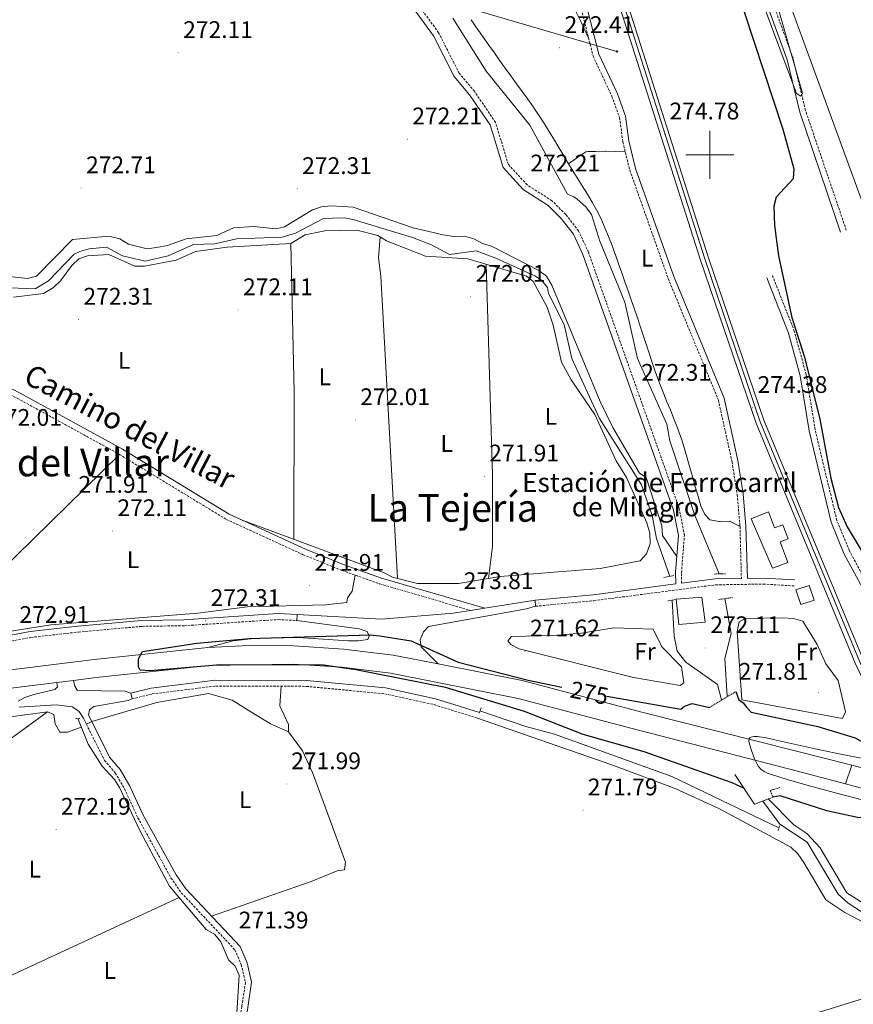
# Model space of a CAD drawing. Units: metres. Extents: x 600527 to 605025, y 4675554 to 4678589.
# Drawn here: x 604212 to 604560, y 4677145 to 4677556 of the extents above; entities that cross this region are included whole.
import ezdxf
from ezdxf.enums import TextEntityAlignment as Align

# ---------------------------------------------------------------- set-up
doc = ezdxf.new("R2010")
doc.units = ezdxf.units.M
doc.header["$MEASUREMENT"] = 0
doc.linetypes.add('TRAZOS', pattern=[0.75, 0.5, -0.25])
doc.linetypes.add('TRAZOSX2', pattern=[1.5, 1, -0.5])
for name, color, linetype, lineweight in [('Carátula', 7, 'Continuous', 5), ('Level 13', 5, 'Continuous', 0), ('Level 15', 1, 'Continuous', 0), ('Level 16', 1, 'Continuous', 13), ('Level 21', 19, 'Continuous', 0), ('Level 24', 5, 'Continuous', 0), ('Level 32', 19, 'Continuous', 0), ('Level 34', 2, 'Continuous', 0), ('Level 36', 19, 'Continuous', 40), ('Level 37', 92, 'Continuous', 0), ('Level 4', 36, 'Continuous', 30), ('Level 41', 19, 'Continuous', 0), ('Level 44', 19, 'Continuous', 0), ('Level 45', 19, 'Continuous', 0), ('Level 5', 36, 'Continuous', 0), ('Level 52', 19, 'Continuous', 0), ('Level 54', 13, 'Continuous', 0), ('Level 63', 7, 'Continuous', 0), ('Level 7', 1, 'Continuous', 0)]:
    doc.layers.add(name, color=color, linetype=linetype, lineweight=lineweight)
doc.styles.add('Arial', font='ARIAL.TTF', dxfattribs={"height": 0.2})

# ---------------------------------------------------------------- blocks, each defined once
blk = doc.blocks.new('5PATER')
at = {"layer": 'Carátula', "linetype": 'Continuous', "lineweight": 5}
h = blk.add_hatch(color=250, dxfattribs=at)
edge = h.paths.add_edge_path()
edge.add_ellipse((0, 0), major_axis=(-1.33, -1.34), ratio=0.999422, start_angle=0, end_angle=360)
blk = doc.blocks.new('5PELE')
at = {"layer": 'Carátula', "linetype": 'Continuous', "lineweight": 5}
h = blk.add_hatch(color=9, dxfattribs=at)
edge = h.paths.add_edge_path()
edge.add_arc((0, 0), 2.85, 359.999, 719.999)
at = {"layer": 'Carátula', "color": 252, "linetype": 'Continuous', "lineweight": 5}
blk.add_circle((0, 0, 0), 2.85, dxfattribs=at)

msp = doc.modelspace()

# ---------------------------------------------------------------- linework, layer by layer
at = {"layer": 'Level 13', "color": 5, "linetype": 'Continuous', "lineweight": 0, "ltscale": 0.5}
for points in [[(604392.75, 4677557.09, 273.1), (604406.6, 4677534.92, 273.16), (604424.81, 4677512.32, 273.19), (604440.52, 4677483.63, 273), (604443.26, 4677482.51, 273), (604444.58, 4677481.53, 273), (604448.21, 4677478.25, 273), (604450.57, 4677475.04, 273), (604454.05, 4677464.01, 272.9), (604464.44, 4677438.45, 272.8), (604469.8, 4677414.93, 272.8), (604482.07, 4677387.63, 272.8), (604483.34, 4677380.65, 272.8), (604493.54, 4677349.89, 272.8), (604503.9, 4677325.06, 272.6)], [(604483.23, 4677324.03, 273.2), (604477.76, 4677339.92, 273.2), (604475.86, 4677349.42, 273.29), (604471.4, 4677362.3, 273.39), (604453.91, 4677389.96, 273.46), (604442.36, 4677415.02, 273.59), (604439.22, 4677429.16, 273.69), (604432.61, 4677442.09, 273.79), (604432.18, 4677444.61, 273.79), (604429.8, 4677447.49, 273.79), (604427.24, 4677449.4, 273.89), (604410.6, 4677456.91, 274.09), (604402.38, 4677459.9, 274.09), (604391.33, 4677458.4, 273.99), (604383.82, 4677462.45, 273.99), (604375.85, 4677465.51, 273.89), (604351.46, 4677472.89, 273.89), (604347.53, 4677473.63, 273.89), (604342.38, 4677473.55, 273.89), (604338.39, 4677473.29, 273.89), (604327.01, 4677467.28, 273.69), (604321.4, 4677465.64, 273.69), (604302.35, 4677464.95, 273.69), (604293.35, 4677462.86, 273.69), (604284.44, 4677462.53, 273.69), (604273.84, 4677457.87, 273.84), (604264.19, 4677455.61, 273.89), (604254.82, 4677457.8, 273.79), (604248.09, 4677461.51, 273.67), (604240.78, 4677460.69, 273.59), (604236.9, 4677459.66, 273.59), (604234.59, 4677458.46, 273.59), (604223.87, 4677447.4, 273.49), (604218.28, 4677444.01, 273.49), (604207.58, 4677444.42, 273.29)], [(604504.86, 4677272.48, 273.59), (604503.23, 4677278.94, 273.47), (604489.98, 4677288.25, 273.03), (604486.4, 4677292.81, 273), (604485.14, 4677299.1, 273), (604484.31, 4677314.14, 272.9)], [(604507.17, 4677273.88, 273.1), (604506.29, 4677289.72, 273.03), (604508.91, 4677300.23, 272.91), (604506.22, 4677314.76, 272.9)], [(604528.65, 4677219.1, 272.44), (604528.85, 4677219.06, 272.02), (604484.06, 4677240.49, 271.93), (604435.07, 4677258.23, 271.84), (604423.18, 4677261.4, 271.84), (604404.02, 4677267.91, 272.04)], [(604236.07, 4677264.71, 272.14), (604240.49, 4677254.01, 272.02), (604246.27, 4677244.85, 272.14), (604251.42, 4677239.29, 272.14), (604253.5, 4677235.87, 272.14), (604262.26, 4677217.48, 272.14), (604274.38, 4677194.78, 272.2), (604289.73, 4677176.68, 271.94), (604293.26, 4677174.6, 271.84), (604295.83, 4677171.54, 271.84), (604299.06, 4677164, 271.84), (604301.83, 4677161.32, 271.94), (604303.44, 4677157.65, 271.94), (604302.52, 4677141.69, 271.84)], [(604522.14, 4677230.28, 272.94), (604529.2, 4677220.66, 272.74), (604540.6, 4677213.06, 272.74), (604553.58, 4677191.48, 272.64), (604557.72, 4677187.66, 272.64), (604575.93, 4677175.84, 272.58), (604577.97, 4677173.58, 272.54), (604580.77, 4677168.18, 272.54), (604588.85, 4677161.31, 272.54), (604591.09, 4677154.93, 272.54), (604591.29, 4677150.92, 272.54), (604593.8, 4677142.92, 272.54), (604595.78, 4677140.8, 272.64), (604597.73, 4677140.83, 272.64), (604601.63, 4677139.92, 272.64), (604609.18, 4677137.29, 272.64), (604621.8, 4677131.1, 272.74), (604624.18, 4677128.22, 272.74), (604625.21, 4677124.54, 272.74), (604630.35, 4677118.41, 272.84), (604632.97, 4677113.18, 272.94), (604635.89, 4677110.48, 272.93), (604640.87, 4677107.65, 272.04)], [(604524.4, 4677231.15, 273.14), (604535.04, 4677220.36, 273.14), (604540.54, 4677216.75, 273.14), (604546.08, 4677210.81, 273.14), (604557.25, 4677191.94, 273.03), (604578.48, 4677178.45, 273.24), (604591.55, 4677162.91, 273.24), (604594.82, 4677160.78, 273.24), (604605.6, 4677159.62, 273.24), (604608.76, 4677156.95, 273.14), (604612.17, 4677155.43, 273.14), (604616.37, 4677155.34, 273.14), (604620.24, 4677156.35, 273.14), (604623.64, 4677158.22, 273.03)]]:
    msp.add_polyline3d(points, dxfattribs=at)
at = {"layer": 'Level 15', "color": 19, "linetype": 'Continuous', "lineweight": 0}
msp.add_polyline3d([(604444.45, 4677806.21, 282.49), (604609.36, 4677355.3, 279.3), (604800.04, 4677423.22, 279.11), (604635.88, 4677875.69, 279.3), (604444.45, 4677806.21, 282.49)], dxfattribs=at)
at = {"layer": 'Level 15', "linetype": 'Continuous', "lineweight": 13}
for points in [[(604517.26, 4677348.01, 278.31), (604526.08, 4677327.49, 278.55), (604532.61, 4677329.78, 278.55), (604529.32, 4677338.48, 278.55), (604532.7, 4677339.75, 277.58), (604530.42, 4677345.54, 277.09), (604527.04, 4677344.28, 278.55), (604524.5, 4677351.04, 278.79), (604517.26, 4677348.01, 278.31)], [(604535.95, 4677318.41, 278.79), (604537.99, 4677312.36, 278.79), (604543.55, 4677314.15, 278.79), (604541.51, 4677320.19, 278.79), (604535.95, 4677318.41, 278.79)], [(604496.62, 4677315.36, 277.33), (604485.94, 4677314.47, 277.33), (604487.07, 4677304.03, 277.33), (604498, 4677304.93, 277.33), (604496.62, 4677315.36, 277.33)]]:
    msp.add_polyline3d(points, dxfattribs=at)
at = {"layer": 'Level 16', "color": 1, "linetype": 'Continuous', "lineweight": 13, "ltscale": 0.5}
msp.add_polyline3d([(604510.48, 4677241.38, 276.77), (604518.67, 4677228.95, 276.77)], dxfattribs=at)
at = {"layer": 'Level 21', "color": 19, "linetype": 'Continuous', "lineweight": 0}
for points in [[(604554.6, 4677467.7, 277.7), (604537.51, 4677517.81, 279.64), (604532.32, 4677539.59, 279.64), (604512.28, 4677594.86, 279.89), (604491.27, 4677648.03, 280.13), (604481.81, 4677677.8, 280.37), (604445.54, 4677775.42, 280.61), (604438.13, 4677797.72, 280.86), (604431.68, 4677820.28, 281.1), (604429.29, 4677831.13, 281.1), (604429.43, 4677838.52, 281.1), (604430.76, 4677842.44, 281.1), (604436.29, 4677847.33, 281.1), (604483.88, 4677857.13, 281.34), (604583.92, 4677875.69, 282.07), (604596.37, 4677879.59, 281.83), (604597.58, 4677882.36, 281.83)], [(604427.02, 4677314.07, 273.69), (604451.27, 4677316.39, 273.69), (604485.72, 4677320.87, 274.9), (604485.65, 4677325.61, 273.57), (604486.86, 4677341.08, 272.6), (604484.79, 4677351.72, 272.35), (604446.97, 4677458.43, 272.11), (604443.02, 4677466.94, 272.6), (604437.96, 4677473.48, 272.6), (604432.43, 4677478.83, 272.35), (604422.09, 4677485.5, 272.35), (604413.63, 4677494.69, 272.84), (604408.22, 4677512.44, 272.6), (604399.66, 4677524.98, 272.6), (604393.17, 4677532.72, 272.84), (604384.62, 4677549.64, 272.84), (604372.21, 4677566.7, 272.84)], [(604447.68, 4677565.66, 273.08), (604453.61, 4677542.03, 272.84), (604461.38, 4677525.44, 272.84), (604464.75, 4677516.07, 272.84), (604466.13, 4677505.82, 272.84), (604468.95, 4677494.32, 272.84), (604484.94, 4677449.21, 273.08), (604505.93, 4677398.42, 272.84), (604511.71, 4677372.35, 273.08), (604513.88, 4677358.45, 273.33), (604515.07, 4677345.02, 273.57), (604515.66, 4677323.23, 274.58), (604522.3, 4677323.33, 274.17), (604535.49, 4677322.56, 274.17)], [(604802.93, 4677190.35, 277.09), (604802.25, 4677191.28, 277.09), (604794.71, 4677196.53, 277.34), (604784.2, 4677200.16, 277.09), (604758.84, 4677205.12, 276.12), (604748.41, 4677208.91, 275.88), (604612.31, 4677278.32, 275.88), (604591.42, 4677291.37, 275.64), (604573.65, 4677301.37, 275.39), (604568.62, 4677306.25, 275.39), (604565.5, 4677315.87, 275.39), (604556, 4677333.66, 275.15), (604550.64, 4677346.61, 274.91), (604541.51, 4677384.77, 274.91), (604537.75, 4677407.79, 274.91), (604532.89, 4677425.57, 274.66), (604523.8, 4677448.7, 274.66)], [(604016.34, 4677428.85, 272.81), (604021.63, 4677428.08, 272.64), (604053.12, 4677419.23, 272.24), (604065.92, 4677416.53, 272.14), (604094.04, 4677412.32, 272.34), (604115.48, 4677412.46, 272.34), (604161.12, 4677416.48, 272.24), (604169.89, 4677416.41, 272.24), (604182.79, 4677413.25, 272.73), (604200.93, 4677406.28, 272.24), (604211.98, 4677400.58, 272.24), (604254.78, 4677377.11, 272.24), (604299.3, 4677350.02, 271.94), (604331.13, 4677335.39, 271.64), (604347.32, 4677328.86, 271.64), (604362.88, 4677323.3, 271.64), (604406.01, 4677310.79, 271.94)], [(604488.22, 4677321.19, 274.83), (604502.26, 4677323.02, 273.69), (604513.16, 4677323.19, 274.58)], [(603997.72, 4677270.89, 272.72), (604005.03, 4677272.97, 272.23), (604022.58, 4677276.17, 272.23), (604114.8, 4677286.84, 272.72), (604149.72, 4677292.25, 272.23), (604202.11, 4677298.41, 273.2), (604216.17, 4677301.06, 272.72), (604236.12, 4677303.32, 272.72), (604262.89, 4677305.69, 272.23), (604280.4, 4677305.96, 272.72), (604319.78, 4677308.52, 272.23), (604327.63, 4677308.15, 272.72)], [(604258.19, 4677275.35, 272.35), (604266.73, 4677277.44, 272.35), (604293.57, 4677280.79, 271.87), (604331.63, 4677280.65, 271.62), (604364.62, 4677277.5, 271.62), (604385.48, 4677272.94, 271.87), (604403.36, 4677267.36, 272.11)], [(604241.91, 4677263.48, 272.84), (604249.36, 4677248.66, 272.59), (604253.8, 4677243.41, 272.59), (604257.88, 4677236.52, 272.59), (604263.42, 4677224.44, 272.59), (604277.12, 4677199.47, 272.59), (604281.26, 4677193.59, 271.86), (604303.84, 4677169.53, 272.11), (604306.75, 4677162.71, 271.86), (604308.65, 4677154.62, 271.86), (604307.07, 4677144.15, 272.11), (604304.84, 4677130.16, 271.86), (604296.98, 4677104.8, 271.86), (604295.96, 4677094.34, 271.86), (604296.8, 4677086.07, 271.62), (604299.56, 4677076.15, 271.86), (604303.15, 4677069.46, 271.86), (604307.95, 4677065.03, 271.86), (604313.52, 4677063.5, 271.86)]]:
    msp.add_polyline3d(points, dxfattribs=at)
at = {"layer": 'Level 21', "color": 19, "linetype": 'TRAZOSX2', "lineweight": 0}
for points in [[(604556.96, 4677468.51, 277.7), (604539.92, 4677518.5, 279.64), (604534.72, 4677540.31, 279.64), (604514.62, 4677595.75, 279.89)], [(604488.22, 4677321.19, 274.83), (604488.15, 4677325.53, 273.57), (604489.38, 4677341.22, 272.6), (604487.21, 4677352.38, 272.35), (604449.28, 4677459.37, 272.11), (604445.17, 4677468.24, 272.6), (604439.82, 4677475.15, 272.6), (604434, 4677480.8, 272.35), (604423.71, 4677487.43, 272.35), (604415.86, 4677495.96, 272.84), (604410.5, 4677513.54, 272.6), (604401.66, 4677526.49, 272.6), (604395.27, 4677534.11, 272.84), (604386.76, 4677550.95, 272.84), (604374.33, 4677568.02, 272.84)], [(604445.26, 4677565.02, 273.08), (604451.24, 4677541.19, 272.84), (604459.07, 4677524.48, 272.84), (604462.3, 4677515.48, 272.84), (604463.67, 4677505.35, 272.84), (604466.55, 4677493.61, 272.84), (604482.6, 4677448.31, 273.08), (604503.54, 4677397.66, 272.84), (604509.26, 4677371.89, 273.08), (604511.4, 4677358.15, 273.33), (604512.58, 4677344.88, 273.57), (604513.16, 4677323.19, 274.58)], [(604805.38, 4677191.16, 277.09), (604804.04, 4677193.08, 277.09), (604795.85, 4677198.78, 277.34), (604784.86, 4677202.58, 277.09), (604759.51, 4677207.54, 276.12), (604749.41, 4677211.2, 275.88), (604613.54, 4677280.49, 275.88), (604592.7, 4677293.52, 275.64), (604575.16, 4677303.39, 275.39), (604570.81, 4677307.61, 275.39), (604567.8, 4677316.85, 275.39), (604558.27, 4677334.73, 275.15), (604553.02, 4677347.39, 274.91), (604543.96, 4677385.27, 274.91), (604540.2, 4677408.32, 274.91), (604535.26, 4677426.36, 274.66), (604526.13, 4677449.61, 274.66)], [(603891.78, 4677394.28, 273.33), (603894.55, 4677396.92, 273.33), (603926.91, 4677407.54, 273.08), (603974.49, 4677420.9, 272.84), (603991.56, 4677423.57, 272.84), (604008.74, 4677424.33, 272.84), (604013.87, 4677426.68, 272.88), (604021.11, 4677425.63, 272.64), (604052.52, 4677416.8, 272.24), (604065.47, 4677414.07, 272.14), (604093.87, 4677409.82, 272.34), (604115.6, 4677409.96, 272.34), (604161.22, 4677413.98, 272.24), (604169.58, 4677413.92, 272.24), (604182.04, 4677410.86, 272.73), (604199.9, 4677404, 272.24), (604210.81, 4677398.38, 272.24), (604253.52, 4677374.95, 272.24), (604298.13, 4677347.81, 271.94), (604330.14, 4677333.1, 271.64), (604346.44, 4677326.52, 271.64), (604362.16, 4677320.9, 271.64), (604400.09, 4677309.86, 271.94)], [(604427.26, 4677311.58, 273.69), (604451.55, 4677313.9, 273.69), (604502.44, 4677320.52, 273.69), (604522.25, 4677320.83, 274.17), (604535.34, 4677320.07, 274.17)], [(603998.4, 4677268.49, 272.72), (604005.6, 4677270.53, 272.23), (604022.95, 4677273.7, 272.23), (604115.14, 4677284.37, 272.72), (604150.06, 4677289.77, 272.23), (604202.48, 4677295.94, 273.2), (604216.54, 4677298.59, 272.72), (604236.38, 4677300.83, 272.72), (604263.02, 4677303.19, 272.23), (604280.5, 4677303.46, 272.72), (604319.8, 4677306.01, 272.23), (604327.51, 4677305.65, 272.72)], [(604258.78, 4677272.92, 272.35), (604267.18, 4677274.98, 272.35), (604293.72, 4677278.29, 271.87), (604331.5, 4677278.15, 271.62), (604364.24, 4677275.03, 271.62), (604384.84, 4677270.52, 271.87), (604402.62, 4677264.98, 272.11)], [(604239.67, 4677262.36, 272.84), (604247.26, 4677247.27, 272.59), (604251.75, 4677241.96, 272.59), (604255.66, 4677235.36, 272.59), (604261.18, 4677223.31, 272.59), (604275, 4677198.15, 272.59), (604279.32, 4677192.01, 271.86), (604301.72, 4677168.15, 272.11), (604304.36, 4677161.93, 271.86), (604306.1, 4677154.52, 271.86), (604304.6, 4677144.53, 272.11), (604302.4, 4677130.73, 271.86), (604294.52, 4677105.3, 271.86), (604293.44, 4677094.33, 271.86), (604294.33, 4677085.61, 271.62), (604297.23, 4677075.21, 271.86), (604301.15, 4677067.91, 271.86), (604306.7, 4677062.78, 271.86), (604312.85, 4677061.09, 271.86)]]:
    msp.add_polyline3d(points, dxfattribs=at)
at = {"layer": 'Level 21', "color": 1, "linetype": 'TRAZOS', "lineweight": 0}
for points in [[(604485.01, 4677324.38, 273.82), (604480.75, 4677323.54, 273.92)], [(604501.92, 4677325.03, 273.63), (604506.59, 4677325.1, 273.82)], [(604485.52, 4677314.34, 273.63), (604482.46, 4677313.84, 273.72)], [(604509.46, 4677315.23, 273.63), (604503.45, 4677314.36, 273.63)], [(604499.87, 4677269.39, 277.81), (604510.85, 4677275.97, 277.51)], [(604404.48, 4677269.17, 272.03), (604403.73, 4677267.02, 272.03)], [(604235.18, 4677264.6, 272.83), (604236.92, 4677264.82, 272.83)], [(604518.67, 4677228.95, 275.92), (604526.36, 4677231.9, 276.76), (604525.19, 4677234.69, 275.92), (604529.45, 4677235.92, 275.92)], [(604529.11, 4677219.97, 272.23), (604528.56, 4677218.02, 272.23)]]:
    msp.add_polyline3d(points, dxfattribs=at)
at = {"layer": 'Level 21', "color": 19, "linetype": 'Continuous', "lineweight": 13}
for points in [[(604290.44, 4677294.42, 274.13), (604301.01, 4677297.14, 273.98), (604309.64, 4677298.11, 274.01), (604328.1, 4677298.51, 274.18), (604349.02, 4677297.18, 274.82), (604353.2, 4677297.15, 274.82), (604357.15, 4677297.77, 274.87), (604357.74, 4677299.26, 274.87), (604356.94, 4677301.1, 274.87), (604353.52, 4677302.21, 274.78), (604327.51, 4677305.65, 272.98), (604327.63, 4677308.15, 272.88), (604362.87, 4677306.15, 274.63), (604392.88, 4677308.74, 274.38), (604400.09, 4677309.86, 274.23), (604406.01, 4677310.79, 274.11), (604427.02, 4677314.07, 273.68), (604427.26, 4677311.58, 273.68), (604423.39, 4677310.57, 273.72), (604382.57, 4677303.11, 274.62), (604380.46, 4677300.94, 274.67), (604379.06, 4677297.51, 274.67), (604379.49, 4677294.7, 274.72), (604386.61, 4677287.5, 275.07)], [(604290.44, 4677294.42, 274.42), (604307.84, 4677295.22, 274.42), (604326.31, 4677295.03, 274.42), (604346.97, 4677293.72, 274.46), (604367.78, 4677291.23, 274.7), (604386.61, 4677287.5, 274.89)], [(603990.02, 4677257.82, 273.65), (604093.67, 4677270.86, 273.45), (604242.9, 4677289.38, 274.21), (604290.44, 4677294.42, 274.42)], [(604234.27, 4677280.62, 274.16), (604243.77, 4677281.8, 274.21), (604291.01, 4677286.81, 274.42), (604326.03, 4677287.41, 274.42), (604346.27, 4677286.12, 274.46), (604366.59, 4677283.69, 274.7), (604419.95, 4677273.11, 275.27), (604470.2, 4677259.87, 276.36), (604533.33, 4677243.54, 280.37), (604556.68, 4677237.4, 280.63)], [(604386.61, 4677287.5, 274.89), (604421.67, 4677280.55, 275.27), (604472.13, 4677267.25, 276.36), (604535.61, 4677251.28, 280.37), (604559.26, 4677245.28, 280.66)], [(604002.01, 4677251.64, 273.63), (604094.62, 4677263.29, 273.45), (604227.4, 4677279.77, 274.13)], [(604227.4, 4677279.77, 274.13), (604227.62, 4677277.93, 274.08), (604226.47, 4677276.84, 274.03), (604217.8, 4677274.7, 273.62), (604213.99, 4677273.5, 273.17), (604211.21, 4677271.96, 272.74)], [(604211.55, 4677269.49, 272.59), (604227.09, 4677270.41, 273.48), (604233.75, 4677269.66, 273.63), (604236.47, 4677267.74, 273.58), (604238.46, 4677264.85, 273.33), (604239.67, 4677262.36, 272.79), (604241.91, 4677263.48, 272.79), (604240.6, 4677266.18, 273.28), (604241.05, 4677268.33, 273.18), (604242.78, 4677269.72, 272.99), (604257.16, 4677272.26, 272.34), (604258.78, 4677272.92, 272.24), (604258.19, 4677275.35, 272.24), (604255.84, 4677276.18, 272.64), (604236.12, 4677276.44, 274.03), (604235.8, 4677276.55, 274.08), (604234.81, 4677278.19, 274.38), (604234.27, 4677280.62, 274.48)], [(604227.4, 4677279.77, 274.13), (604234.27, 4677280.62, 274.16)], [(604559.26, 4677245.28, 280.66), (604561.94, 4677244.6, 280.69), (604607.84, 4677232.94, 281.26), (604608.41, 4677232.79, 281.27), (604615.19, 4677231.04, 281.25)], [(604556.68, 4677237.4, 280.63), (604567.28, 4677234.61, 280.75), (604611.94, 4677222.86, 281.26), (604613.02, 4677222.58, 281.27), (604613.28, 4677222.52, 281.27)]]:
    msp.add_polyline3d(points, dxfattribs=at)
at = {"layer": 'Level 24', "color": 19, "linetype": 'Continuous', "lineweight": 0}
for points in [[(604222.69, 4678315.01, 274.31), (604296, 4678081.93, 274.54), (604323.31, 4677998.26, 274.3), (604337.92, 4677949.63, 274.3), (604353.49, 4677902.46, 274.3), (604421, 4677687.42, 274.54), (604461.56, 4677564.32, 274.54), (604496.07, 4677455.96, 274.78), (604519.27, 4677387.94, 274.54), (604560.73, 4677287.86, 274.54), (604583.6, 4677240.01, 274.37)], [(604226.38, 4678315.06, 274.31), (604299.37, 4678083, 274.54), (604326.68, 4677999.32, 274.3), (604341.29, 4677950.69, 274.3), (604356.85, 4677903.54, 274.3), (604424.37, 4677688.5, 274.54), (604464.93, 4677565.41, 274.54), (604499.43, 4677457.06, 274.78), (604522.58, 4677389.19, 274.54), (604563.96, 4677289.3, 274.54), (604588.06, 4677238.87, 274.36)]]:
    msp.add_polyline3d(points, dxfattribs=at)
at = {"layer": 'Level 24', "color": 19, "linetype": 'Continuous', "lineweight": 0, "ltscale": 0.5}
msp.add_polyline3d([(604224.62, 4678315.04, 274.03), (604234.8, 4678282.69, 274.34), (604297.77, 4678082.49, 274.54), (604325.08, 4677998.82, 274.29), (604339.7, 4677950.19, 274.29), (604355.26, 4677903.03, 274.29), (604422.77, 4677687.99, 274.54), (604463.33, 4677564.9, 274.54), (604497.83, 4677456.54, 274.78), (604521.01, 4677388.6, 274.54), (604562.43, 4677288.62, 274.54), (604585.95, 4677239.41, 274.37)], dxfattribs=at)
at = {"layer": 'Level 32', "color": 6, "linetype": 'Continuous', "lineweight": 0, "ltscale": 0.5}
msp.add_polyline3d([(603887, 4677705.8, 273.17), (604041.78, 4677662.76, 271.83), (604108.91, 4677643.87, 271.84), (604202.92, 4677616.41, 272.13), (604299.61, 4677588.99, 272.6), (604394.08, 4677562.75, 272.27), (604461.22, 4677543.12, 273.44)], dxfattribs=at)
at = {"layer": 'Level 34', "color": 19, "linetype": 'Continuous', "lineweight": 13, "ltscale": 0.5}
msp.add_polyline3d([(601415.86, 4676953.08, 284.7), (601607, 4676806.79, 283.81), (601895.52, 4676737.89, 273.13), (602217.6, 4676630.2, 273.06), (602542.02, 4676527.77, 272.82), (602897.64, 4676695.16, 272.71), (603364.67, 4676809.17, 273.04), (603565.51, 4676855.98, 272.69), (603740.54, 4676897.85, 272.51), (603813.38, 4676915.25, 272.06), (604584.34, 4677154.1, 271.32), (604629.79, 4677170.19, 273.69), (604704.6, 4677254.39, 275.78), (604847.22, 4677444.9, 276.36)], dxfattribs=at)
at = {"layer": 'Level 36', "color": 92, "linetype": 'Continuous', "lineweight": 0}
for points in [[(604427.58, 4677613.5, 272.39), (604428.66, 4677609.64, 272.39), (604429.74, 4677605.79, 272.39), (604430.82, 4677601.94, 272.39), (604431.9, 4677598.09, 272.39), (604432.97, 4677594.24, 272.39), (604434.05, 4677590.38, 272.39), (604435.13, 4677586.53, 272.39), (604435.82, 4677584.07, 272.39), (604436.91, 4677580.21, 272.39), (604438.04, 4677576.37, 272.4), (604439.24, 4677572.54, 272.4), (604440.53, 4677568.74, 272.39), (604441.93, 4677565, 272.34), (604443.46, 4677561.3, 272.26), (604444.37, 4677559.31, 272.19), (604446.07, 4677555.69, 272.05), (604447.77, 4677552.07, 271.92), (604449.35, 4677548.71, 271.79)], [(604400.31, 4677556.39, 272.2), (604402.52, 4677553.06, 272.2), (604403.07, 4677552.28, 272.19), (604405.39, 4677549.03, 272.16), (604407.71, 4677545.77, 272.11), (604410.03, 4677542.51, 272.05), (604412.36, 4677539.26, 272.01), (604414.6, 4677536.13, 271.99), (604416.94, 4677532.89, 272.01), (604419.29, 4677529.66, 272.05), (604421.64, 4677526.42, 272.1), (604423.98, 4677523.18, 272.15), (604426.3, 4677519.91, 272.19), (604426.52, 4677519.59, 272.19), (604428.76, 4677516.27, 272.2), (604430.9, 4677512.9, 272.19), (604433, 4677509.49, 272.18), (604435.06, 4677506.06, 272.18), (604436.89, 4677503.03, 272.19), (604438.96, 4677499.61, 272.32), (604441.02, 4677496.19, 272.52), (604442.48, 4677493.78, 272.59), (604444.58, 4677490.38, 272.6), (604446.71, 4677487, 272.59), (604448.84, 4677483.61, 272.58), (604450.86, 4677480.3, 272.59), (604452.8, 4677476.81, 272.62), (604454.58, 4677473.22, 272.66), (604456.2, 4677469.56, 272.71), (604457.72, 4677465.85, 272.75), (604459.14, 4677462.1, 272.78), (604460.51, 4677458.33, 272.79), (604460.53, 4677458.28, 272.79), (604461.88, 4677454.52, 272.78), (604463.22, 4677450.75, 272.75)], [(604441.02, 4677496.19, 272.39), (604444.26, 4677498.53, 272.39), (604444.87, 4677498.97, 272.39), (604448.27, 4677501.23, 272.39), (604449.11, 4677501.37, 272.39), (604452.22, 4677501.42, 272.39), (604456.22, 4677501.49, 272.39), (604456.5, 4677501.48, 272.39), (604460.5, 4677501.36, 272.39), (604464.49, 4677501.23, 272.39), (604464.68, 4677501.22, 272.39)], [(604206.11, 4677449.4, 272.12), (604215.07, 4677448.37, 272.12), (604218.92, 4677449.38, 272.12), (604233.88, 4677464.61, 272.32), (604249.02, 4677466.01, 272.32), (604253.7, 4677464.92, 272.32), (604257.24, 4677462.64, 272.32), (604264.99, 4677460.82, 272.32), (604268.93, 4677461.27, 272.12), (604273.58, 4677462.12, 272.12), (604281.32, 4677464.96, 272.12), (604294.13, 4677466.33, 271.72), (604301.08, 4677469.55, 271.52), (604309.63, 4677470.07, 271.52), (604318.98, 4677469.05, 271.52), (604322.46, 4677469.88, 271.52), (604334.02, 4677477.06, 271.52), (604337.83, 4677478.27, 271.52), (604341.87, 4677478.76, 271.52), (604351.12, 4677478.1, 271.52), (604376.14, 4677469.55, 271.52), (604388.63, 4677466.63, 271.72), (604392.92, 4677465.92, 271.72), (604397.59, 4677465.99, 271.92), (604401.44, 4677464.91, 271.92), (604405.02, 4677463, 271.92), (604408.88, 4677461.92, 271.92), (604428.53, 4677451.69, 272.12), (604431.78, 4677449.36, 272.12), (604434.07, 4677445.56, 272.12), (604454.22, 4677397.05, 272.12), (604459.47, 4677386.25, 272.12), (604470.68, 4677367.18, 272.12), (604473.44, 4677365.28, 272.12), (604479.97, 4677345.15, 272.12), (604480.28, 4677341.14, 272.12), (604486.18, 4677332.4, 272.52)], [(604209.28, 4677440.64, 272.13), (604221.77, 4677442.07, 272.13), (604225.95, 4677444.58, 272.13), (604228.84, 4677447.34, 272.13), (604233.64, 4677453.85, 272.13), (604236.58, 4677456.55, 272.13), (604240.18, 4677457.84, 272.13), (604249.12, 4677458.37, 272.13), (604259.9, 4677453.52, 272.13), (604263.98, 4677453.54, 272.13), (604277.16, 4677456.08, 272.32), (604285.27, 4677459.71, 272.13), (604298.46, 4677461.47, 271.93), (604324.98, 4677463.01, 271.93), (604331.05, 4677466.64, 271.93), (604339.24, 4677468.29, 271.94), (604352.53, 4677468.57, 271.93), (604361.39, 4677466.34, 271.93), (604364.93, 4677464.06, 272.13), (604381.32, 4677457.75, 272.13), (604398.99, 4677456.58, 272.51), (604423.49, 4677449.41, 272.72), (604426.25, 4677447.12, 272.52), (604432.05, 4677436.42, 272.23), (604434.64, 4677428.93, 272.13), (604438.06, 4677413.47, 272.13), (604442.06, 4677406.14, 272.13), (604452.03, 4677391.56, 272.13), (604460.86, 4677372.21, 271.93), (604465.25, 4677365.28, 271.93), (604473.71, 4677346.36, 272.13), (604474.94, 4677342.1, 272.13), (604475.01, 4677337.82, 271.93), (604473.52, 4677333.52, 271.93), (604470.84, 4677330.47, 272.11), (604454.17, 4677327.38, 271.93), (604412.51, 4677324.06, 271.93), (604395.07, 4677321.02, 272.32), (604377.95, 4677321.02, 272.25), (604367.5, 4677323.7, 271.93), (604363.97, 4677325.59, 271.93), (604304.06, 4677347.83, 271.73)], [(604362.38, 4677465.7, 271.93), (604361.63, 4677457.05, 271.93), (604362.64, 4677449.37, 271.93), (604369.59, 4677323.16, 271.93)], [(604326.24, 4677339.6, 271.93), (604326.46, 4677400.88, 271.93), (604324.98, 4677463.01, 271.93)], [(604407.59, 4677323.2, 271.73), (604409.25, 4677336.53, 271.73), (604409.23, 4677366.55, 271.9), (604406.6, 4677454.36, 272.12)], [(604463.22, 4677450.75, 272.75), (604464.55, 4677446.98, 272.71), (604465.88, 4677443.2, 272.67), (604467.19, 4677439.42, 272.63), (604468.5, 4677435.64, 272.6), (604469.48, 4677432.75, 272.59), (604470.77, 4677428.96, 272.58), (604472.03, 4677425.17, 272.57), (604473.29, 4677421.37, 272.56), (604474.55, 4677417.58, 272.56), (604475.81, 4677413.78, 272.56), (604477.09, 4677409.99, 272.58), (604477.64, 4677408.38, 272.59), (604479, 4677404.62, 272.62), (604480.45, 4677400.89, 272.65), (604481.96, 4677397.18, 272.68), (604483.5, 4677393.49, 272.72), (604485.01, 4677389.78, 272.75), (604486.48, 4677386.06, 272.78), (604486.95, 4677384.8, 272.79), (604488.27, 4677381.03, 272.82), (604489.47, 4677377.22, 272.85), (604490.58, 4677373.38, 272.88), (604491.64, 4677369.53, 272.91), (604492.7, 4677365.67, 272.94), (604493.79, 4677361.81, 272.96), (604494.95, 4677357.97, 272.99), (604495.16, 4677357.32, 272.99), (604496.26, 4677353.46, 272.94), (604497.89, 4677349.83, 272.83), (604499.98, 4677347.67, 272.79), (604503.92, 4677346.97, 272.79), (604504.27, 4677346.96, 272.79), (604508.29, 4677347.14, 272.79), (604508.54, 4677347.02, 272.79), (604512.07, 4677345.14, 272.79), (604512.58, 4677344.88, 272.79)], [(604185.9, 4677409.38, 271.73), (604178.96, 4677405.38, 271.93), (604169.8, 4677393.96, 271.93), (604166.44, 4677384.96, 271.93), (604163.41, 4677379.86, 272.13), (604162.47, 4677365.07, 272.13), (604164.09, 4677360.82, 272.13), (604177.64, 4677340.02, 272.33), (604184.08, 4677326.9, 272.33), (604187.63, 4677322.68, 272.33), (604195.48, 4677318.13, 272.33), (604194.73, 4677316.57, 272.33), (604206.42, 4677300.97, 272.13), (604224.87, 4677303.81, 271.93), (604286.25, 4677308.66, 271.53), (604306.86, 4677311.3, 271.33), (604339.47, 4677312.21, 271.13), (604348.4, 4677313.12, 271.13), (604348.76, 4677315.07, 271.13), (604350.66, 4677317.83, 271.13), (604351.91, 4677324.57, 271.33)], [(604195.48, 4677318.13, 271.33), (604253.52, 4677374.95, 271.53)], [(604514.72, 4677306.48, 271.72), (604530.28, 4677306.72, 271.72), (604534.95, 4677306.4, 271.72), (604538.86, 4677305.3, 271.72), (604544.84, 4677295.67, 271.72), (604548.46, 4677287.56, 271.72), (604553.63, 4677280.64, 271.72), (604556.56, 4677267.46, 271.92), (604555.43, 4677264.72, 271.92), (604513.36, 4677272.57, 272.11), (604511.37, 4677301.08, 271.91), (604512.26, 4677305.08, 271.77), (604514.72, 4677306.48, 271.72)], [(604446.37, 4677300.36, 271.52), (604434.42, 4677299.4, 272.11), (604417.12, 4677298.9, 272.11), (604415.7, 4677297.16, 271.92), (604416.89, 4677295.62, 271.92), (604420.41, 4677293.74, 271.72), (604468.09, 4677281.9, 271.72), (604487.55, 4677278.44, 271.72), (604489.08, 4677279.64, 271.92), (604488.2, 4677286.23, 271.92), (604479.91, 4677294.66, 272.11), (604476.29, 4677301.99, 272.11), (604459.95, 4677302.52, 272.11), (604446.37, 4677300.36, 271.52)], [(604241.91, 4677263.48, 271.12), (604269.03, 4677271.42, 271.29), (604290.73, 4677275.13, 271.12), (604300.51, 4677272.42, 271.12), (604308.36, 4677267.49, 271.19), (604316.61, 4677262.56, 271.25), (604324.05, 4677259.18, 271.3), (604324, 4677262.29, 271.32), (604320.38, 4677270.01, 271.32), (604321.03, 4677278.19, 271.32)], [(604237.56, 4677261.1, 272.31), (604231.76, 4677259.06, 272.31), (604228.65, 4677259.01, 272.31), (604226.65, 4677262.48, 272.31), (604226.07, 4677266.44, 272.5), (604223.46, 4677267.49, 272.51), (604181.16, 4677261.78, 271.91), (604161.34, 4677261.21, 272.22), (604153.43, 4677258.86, 272.32), (604150.89, 4677257.42, 272.31), (604150.53, 4677255.47, 272.11), (604151.36, 4677252.37, 272.11), (604171.16, 4677229.34, 272.31), (604171.58, 4677227.4, 271.91), (604170.37, 4677224.22, 271.91)], [(604171.16, 4677229.34, 271.91), (604223.46, 4677267.49, 272.11)], [(604402.62, 4677264.98, 271.52), (604458.66, 4677245.59, 271.7), (604485.53, 4677235.54, 271.32), (604503.69, 4677227.2, 271.21), (604533.74, 4677211.01, 271.12), (604536.66, 4677208.27, 271.12), (604539.18, 4677204.66, 271.12), (604548.48, 4677189.07, 271.32), (604556.34, 4677183.75, 271.32), (604567.71, 4677177.71, 271.32), (604576.72, 4677169.01, 271.32), (604584.36, 4677157.35, 271.32), (604588.73, 4677145.93, 271.25), (604594.02, 4677137.15, 271.12), (604601.45, 4677133.5, 271.12), (604613.75, 4677131.8, 271.01), (604617.53, 4677130.67, 270.96), (604620.2, 4677128.74, 270.92), (604629.34, 4677115.66, 271.12), (604646.17, 4677088.02, 270.88), (604660.59, 4677059.43, 271.12)], [(604324.05, 4677259.18, 271.32), (604329.88, 4677251.27, 271.32), (604334.05, 4677242.25, 271.32), (604347.84, 4677204.71, 271.12), (604347.5, 4677201.6, 271.12), (604344.4, 4677201.16, 271.12), (604333.58, 4677196.71, 271.12), (604291.93, 4677182.22, 271.32)], [(604278.43, 4677190.01, 271.71), (604192.09, 4677150.14, 272.31)]]:
    msp.add_polyline3d(points, dxfattribs=at)
at = {"layer": 'Level 4', "color": 36, "linetype": 'Continuous', "lineweight": 30}
for points in [[(604514.31, 4677559.68, 275.01), (604530.44, 4677510.67, 275.01), (604534.99, 4677494.2, 275.01), (604534.77, 4677489.96, 275.01), (604527.71, 4677482.35, 275.01), (604526.75, 4677478.62, 275.01), (604526.96, 4677470.55, 275.01), (604528.66, 4677457.77, 275.01), (604534.28, 4677432.16, 275.01), (604539.46, 4677415.57, 275.01), (604545.87, 4677389.73, 275.01), (604550.5, 4677365.05, 275.01), (604553.71, 4677352.81, 275.01), (604557.33, 4677344.78, 275.01), (604575.26, 4677314.87, 275.01)], [(604514.36, 4677235.48, 275.01), (604512.9, 4677236.21, 275.01), (604509.27, 4677237.89, 275.01), (604472.51, 4677250.87, 275.01), (604447.03, 4677258.1, 275.01), (604422.57, 4677267.67, 275.01), (604389.61, 4677277.66, 275.01), (604352.15, 4677285.08, 275.01), (604338.71, 4677286.96, 275.01), (604295.69, 4677287.15, 275.01), (604266.16, 4677284.61, 275.01), (604262.17, 4677284.91, 275.01), (604261.48, 4677286.33, 275.01), (604261.48, 4677289.64, 275.01), (604263.06, 4677292.64, 275.01), (604285.85, 4677296.15, 275.01), (604307.59, 4677298.18, 275.01), (604358.13, 4677299.67, 275.01), (604362.26, 4677299.17, 275.01), (604375.26, 4677297.16, 275.01), (604394.85, 4677288.28, 275.01), (604424.08, 4677280.79, 275.01), (604438.16, 4677277.84, 275.01)], [(604510.85, 4677275.97, 275.01), (604512.06, 4677272.53, 275.01), (604513.91, 4677271.25, 275.01), (604515.36, 4677269.48, 275.01), (604517.31, 4677267.39, 275.01), (604545.01, 4677261.34, 275.01), (604560.72, 4677256.63, 275.01), (604568.07, 4677252.44, 275.01), (604573.85, 4677246.54, 275.01), (604576.82, 4677241.74, 275.01)], [(604456.98, 4677274, 275.01), (604487.84, 4677268.66, 275.01), (604489.38, 4677269.9, 275.01), (604492.54, 4677270.96, 275.01), (604499.87, 4677269.39, 275.01)], [(604580.97, 4677230.25, 275.01), (604580.52, 4677225.84, 275.01), (604577.47, 4677223.26, 275.01), (604574.04, 4677222.4, 275.01), (604561.59, 4677223.39, 275.01), (604548.9, 4677226.21, 275.01), (604529.31, 4677232.51, 275.01), (604526.32, 4677231.88, 275.01)]]:
    msp.add_polyline3d(points, dxfattribs=at)
at = {"layer": 'Level 5', "color": 36, "linetype": 'Continuous', "lineweight": 0}
for points in [[(604518.37, 4677573.44, 280.01), (604536.2, 4677525.55, 280.01), (604537.97, 4677524.52, 280.01), (604538.64, 4677525.75, 280.01), (604538.17, 4677527.66, 280.01), (604528.77, 4677560.18, 280.01)], [(604567.39, 4677247.3, 280.01), (604551.96, 4677250.4, 280.01), (604543.97, 4677252.07, 280.01), (604527.72, 4677255.75, 280.01), (604526.77, 4677255.96, 280.01), (604522.83, 4677256.75, 280.01), (604519.76, 4677257.15, 280.01), (604518.33, 4677257.16, 280.01), (604517.25, 4677256.97, 280.01), (604516.74, 4677256.71, 280.01), (604516.39, 4677256.24, 280.01), (604516.31, 4677255.47, 280.01), (604516.44, 4677254.54, 280.01), (604517.34, 4677251.43, 280.01), (604518.7, 4677247.9, 280.01), (604519.68, 4677245.72, 280.01), (604520.29, 4677244.69, 280.01), (604521.28, 4677243.57, 280.01), (604522.65, 4677242.63, 280.01), (604524.08, 4677241.95, 280.01), (604525.79, 4677241.29, 280.01), (604532.3, 4677239.22, 280.01), (604542.62, 4677236.33, 280.01), (604555.48, 4677232.92, 280.01), (604569, 4677229.46, 280.01)]]:
    msp.add_polyline3d(points, dxfattribs=at)
at = {"layer": 'Level 52', "color": 19, "linetype": 'Continuous', "lineweight": 0}
msp.add_polyline3d([(604444.45, 4677806.21, 282.49), (604635.88, 4677875.69, 279.3), (604800.04, 4677423.22, 279.11), (604609.36, 4677355.3, 279.3), (604444.45, 4677806.21, 282.49)], close=True, dxfattribs=at)
at = {"layer": 'Level 52', "color": 1, "linetype": 'Continuous', "lineweight": 13}
for points in [[(604517.26, 4677348.01, 278.31), (604524.5, 4677351.04, 278.79), (604527.04, 4677344.28, 278.55), (604530.42, 4677345.54, 277.09), (604532.7, 4677339.75, 277.58), (604529.32, 4677338.48, 278.55), (604532.61, 4677329.78, 278.55), (604526.08, 4677327.49, 278.55), (604517.26, 4677348.01, 278.31)], [(604535.95, 4677318.41, 278.79), (604541.51, 4677320.19, 278.79), (604543.55, 4677314.15, 278.79), (604537.99, 4677312.36, 278.79), (604535.95, 4677318.41, 278.79)], [(604496.62, 4677315.36, 277.33), (604498, 4677304.93, 277.33), (604487.07, 4677304.03, 277.33), (604485.94, 4677314.47, 277.33), (604496.62, 4677315.36, 277.33)]]:
    msp.add_polyline3d(points, close=True, dxfattribs=at)
at = {"layer": 'Level 52', "color": 1, "linetype": 'Continuous', "lineweight": 0}
msp.add_polyline3d([(604517.26, 4677348.01, 278.31), (604524.5, 4677351.04, 278.79), (604527.04, 4677344.28, 278.55), (604530.42, 4677345.54, 277.09), (604532.7, 4677339.75, 277.58), (604529.32, 4677338.48, 278.55), (604532.61, 4677329.78, 278.55), (604526.08, 4677327.49, 278.55), (604517.26, 4677348.01, 278.31)], close=True, dxfattribs=at)
at = {"layer": 'Level 54', "color": 19, "linetype": 'Continuous', "lineweight": 0}
msp.add_polyline3d([(604588.06, 4677238.87, 274.36), (604583.6, 4677240.01, 274.37), (604560.73, 4677287.86, 274.54), (604519.27, 4677387.94, 274.54), (604496.07, 4677455.96, 274.78), (604461.56, 4677564.32, 274.54), (604421, 4677687.42, 274.54), (604353.49, 4677902.46, 274.3), (604337.92, 4677949.63, 274.3), (604323.31, 4677998.26, 274.3), (604296, 4678081.93, 274.54), (604222.69, 4678315.01, 274.31), (604226.38, 4678315.06, 274.31), (604299.37, 4678083, 274.54), (604326.68, 4677999.32, 274.3), (604341.29, 4677950.69, 274.3), (604356.85, 4677903.54, 274.3), (604424.37, 4677688.5, 274.54), (604464.93, 4677565.41, 274.54), (604499.43, 4677457.06, 274.78), (604522.58, 4677389.19, 274.54), (604563.96, 4677289.3, 274.54), (604588.06, 4677238.87, 274.36)], close=True, dxfattribs=at)
at = {"layer": 'Level 54', "color": 13, "linetype": 'Continuous', "lineweight": 0}
msp.add_polyline3d([(604093.67, 4677270.86, 273.45), (604242.9, 4677289.38, 274.21), (604290.44, 4677294.42, 274.13), (604307.84, 4677295.22, 274.42), (604326.31, 4677295.03, 274.42), (604346.97, 4677293.72, 274.46), (604367.78, 4677291.23, 274.7), (604386.61, 4677287.5, 275.07), (604421.67, 4677280.55, 275.27), (604472.13, 4677267.25, 276.36), (604535.61, 4677251.28, 280.37), (604559.26, 4677245.28, 280.66), (604556.68, 4677237.4, 280.63), (604533.33, 4677243.54, 280.37), (604470.2, 4677259.87, 276.36), (604419.95, 4677273.11, 275.27), (604366.59, 4677283.69, 274.7), (604346.27, 4677286.12, 274.46), (604326.03, 4677287.41, 274.42), (604291.01, 4677286.81, 274.42), (604243.77, 4677281.8, 274.21), (604234.27, 4677280.62, 274.48), (604227.4, 4677279.77, 274.13), (604094.62, 4677263.29, 273.45)], dxfattribs=at)
at = {"layer": 'Level 54', "color": 135, "linetype": 'Continuous', "lineweight": 0}
msp.add_polyline3d([(604615.19, 4677231.04, 281.25), (604613.28, 4677222.52, 281.27), (604613.02, 4677222.58, 281.27), (604611.94, 4677222.86, 281.26), (604567.28, 4677234.61, 280.75), (604556.68, 4677237.4, 280.63), (604559.26, 4677245.28, 280.66), (604561.94, 4677244.6, 280.69), (604607.84, 4677232.94, 281.26), (604608.41, 4677232.79, 281.27), (604615.19, 4677231.04, 281.25)], close=True, dxfattribs=at)
at = {"layer": 'Level 63', "linetype": 'Continuous', "lineweight": 0}
for points in [[(604500.01, 4677490.01, 0.01), (604500.01, 4677510.01, 0.01)], [(604490.01, 4677500.01, 0.01), (604510.01, 4677500.01, 0.01)]]:
    msp.add_polyline3d(points, dxfattribs=at)

# ---------------------------------------------------------------- block references
at = {"layer": 'Level 32', "color": 252, "linetype": 'Continuous', "lineweight": 0, "xscale": 0.09999983015004542, "yscale": 0.09999983015004542}
msp.add_blockref('5PELE', (604461.22, 4677543.12, 273.44), dxfattribs=at)
at = {"layer": 'Level 7', "color": 19, "linetype": 'Continuous', "lineweight": 0, "xscale": 0.09999983015004542, "yscale": 0.09999983015004542}
for p in [(604278, 4677542.56, 272.12), (604437.23, 4677544.65, 272.42), (604481.15, 4677508.58, 274.79), (604373.65, 4677506.52, 272.22), (604237.46, 4677486.12, 272.72), (604327.69, 4677485.78, 272.32), (604422.96, 4677486.87, 272.22), (604400.15, 4677440.82, 272.02), (604303, 4677435.22, 272.12), (604236.37, 4677431.27, 272.32), (604469.24, 4677399.5, 272.32), (604517.93, 4677394.43, 274.39), (604351.94, 4677389.32, 272.02), (604267.1, 4677367.97, 271.92), (604405.78, 4677365.85, 271.92), (604250.57, 4677343.01, 272.12), (604332.8, 4677320.18, 271.92), (604428.58, 4677312.92, 273.81), (604289.46, 4677305.5, 272.32), (604422.87, 4677292.8, 271.62), (604498.1, 4677294.17, 272.12), (604545.45, 4677275.46, 271.82), (604323.19, 4677237.39, 272), (604447.04, 4677226.48, 271.8), (604227.04, 4677218.39, 272.2), (604301.28, 4677170.93, 271.4)]:
    msp.add_blockref('5PATER', p, dxfattribs=at)

# ---------------------------------------------------------------- texts
at = {"layer": 'Level 37', "color": 92, "linetype": 'Continuous', "lineweight": 0, "style": 'Arial'}
for s, p in [('L', (604473.8, 4677456.88, 272.95)), ('L', (604255.5, 4677414.21, 272.24)), ('L', (604339.22, 4677407.34, 271.86)), ('L', (604433.64, 4677390.85, 271.99)), ('L', (604390.13, 4677379.51, 271.87)), ('L', (604259.13, 4677331.04, 272.02)), ('Fr', (604472.94, 4677292.73, 271.93)), ('Fr', (604540.27, 4677292.57, 271.79)), ('L', (604305.95, 4677230.81, 272.13)), ('L', (604218.12, 4677201.83, 272.07)), ('L', (604249.5, 4677159.54, 272.07))]:
    msp.add_text(s, height=7, dxfattribs=at).set_placement(p, align=Align.MIDDLE_CENTER)
at = {"layer": 'Level 41', "color": 19, "linetype": 'Continuous', "lineweight": 0, "style": 'Arial'}
for s, p in [('272.11', (604280.08, 4677546.56, 272.12)), ('272.41', (604439.31, 4677548.65, 272.42)), ('274.78', (604483.14, 4677512.58, 274.79)), ('272.21', (604375.73, 4677510.52, 272.22)), ('272.71', (604239.54, 4677490.12, 272.72)), ('272.31', (604329.77, 4677489.78, 272.32)), ('272.21', (604425.04, 4677490.87, 272.22)), ('272.01', (604402.22, 4677444.82, 272.02)), ('272.11', (604305.08, 4677439.22, 272.12)), ('272.31', (604238.45, 4677435.27, 272.32)), ('272.31', (604471.32, 4677403.5, 272.32)), ('274.38', (604519.92, 4677398.43, 274.39)), ('272.01', (604354.02, 4677393.32, 272.02)), ('272.01', (604200.34, 4677384.7, 272.02)), ('271.91', (604407.86, 4677369.85, 271.92)), ('271.91', (604236.39, 4677356.75, 271.92)), ('272.11', (604252.65, 4677347.01, 272.12)), ('271.91', (604334.88, 4677324.18, 271.92)), ('273.81', (604397.22, 4677316.57, 273.81)), ('272.31', (604291.54, 4677309.5, 272.32)), ('272.91', (604211.73, 4677302.43, 272.92)), ('272.11', (604500.18, 4677298.17, 272.12)), ('271.62', (604424.92, 4677296.8, 271.62)), ('271.81', (604512.06, 4677278.73, 271.82)), ('271.99', (604325.18, 4677241.39, 272)), ('271.79', (604449.02, 4677230.48, 271.8)), ('272.19', (604229.02, 4677222.39, 272.2)), ('271.39', (604303.27, 4677174.93, 271.4))]:
    msp.add_text(s, height=7, dxfattribs=at).set_placement(p, align=Align.BOTTOM_LEFT)
at = {"layer": 'Level 41', "color": 39, "linetype": 'Continuous', "lineweight": 0, "style": 'Arial'}
msp.add_text('275', height=7, rotation=-11.8358, dxfattribs=at).set_placement((604449.71, 4677275.42, 275.01), align=Align.MIDDLE_CENTER)
at = {"layer": 'Level 44', "color": 19, "linetype": 'Continuous', "lineweight": 0, "style": 'Arial'}
msp.add_text('Camino del Villar', height=8.9999, rotation=-27.7776, dxfattribs=at).set_placement((604254.4, 4677380.08, 271.96), align=Align.BOTTOM_CENTER)
msp.add_text('Puente del Villar', height=11.5, dxfattribs=at).set_placement((604214.5, 4677371.56, 272.09), align=Align.MIDDLE_CENTER)
for s, p in [('Estación de Ferrocarril', (604421.63, 4677356.75, 271.67)), ('de Milagro', (604442.34, 4677346.6, 271.77))]:
    msp.add_text(s, height=8, dxfattribs=at).set_placement(p, align=Align.BOTTOM_LEFT)
at = {"layer": 'Level 45', "color": 19, "linetype": 'Continuous', "lineweight": 0, "style": 'Arial'}
msp.add_text('La Tejería', height=11.5, dxfattribs=at).set_placement((604392.62, 4677352.61, 271.93), align=Align.MIDDLE_CENTER)

doc.saveas('drawing.dxf')
